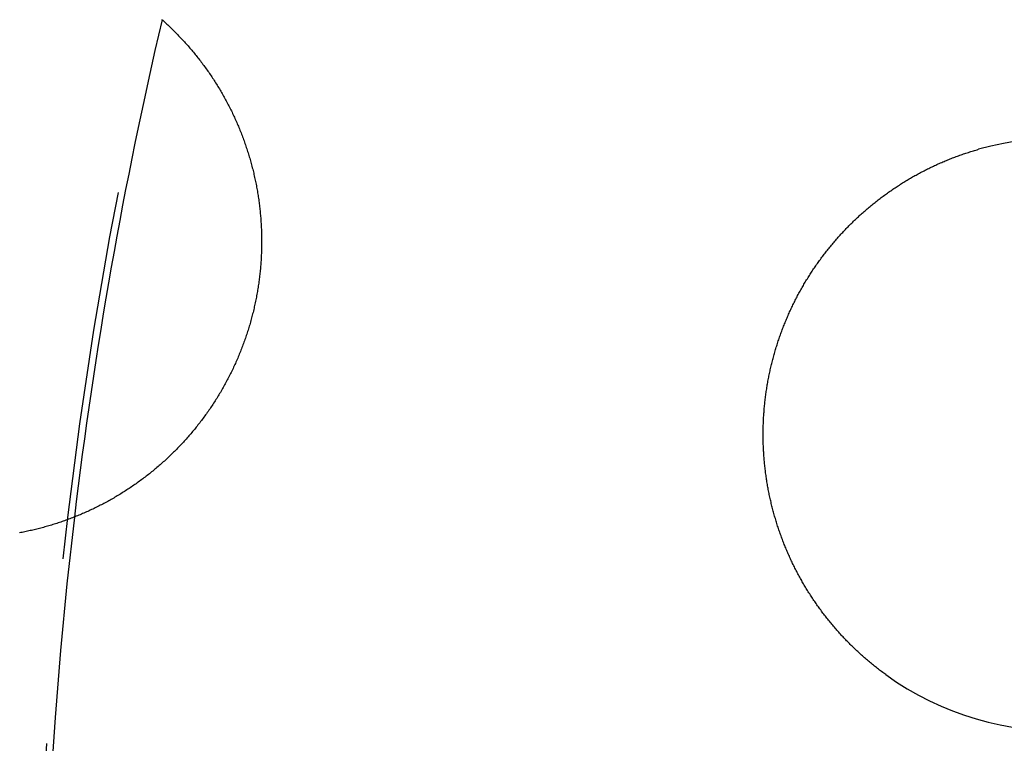
# Model space of a CAD drawing. Extents: x -70 to 70, y -191 to 104.
# Drawn here: x -61 to -48, y -116 to -106 of the extents above; entities that cross this region are included whole.
import ezdxf

# ---------------------------------------------------------------- set-up
doc = ezdxf.new("R2010")
doc.units = 0
doc.header["$LTSCALE"] = 20
doc.linetypes.add('VERDECKT', pattern=[0.375, 0.25, -0.125])
doc.layers.get('0').update_dxf_attribs({"linetype": 'CONTINUOUS'})
doc.layers.add('STEMPEL', color=3, linetype='CONTINUOUS')

# ---------------------------------------------------------------- blocks, each defined once
blk = doc.blocks.new('A$C0105AC87')
at = {"color": 3}
for points in [[(-58.1037, 10.2452, 0), (-58.107, 10.2263, 0), (-58.1105, 10.2074, 0), (-58.1141, 10.1885, 0), (-58.1177, 10.1696, 0), (-58.1215, 10.1508, 0), (-58.1253, 10.132, 0), (-58.1292, 10.1131, 0), (-58.1333, 10.0944, 0), (-58.1374, 10.0756, 0), (-58.1416, 10.0569, 0), (-58.1458, 10.0381, 0), (-58.1502, 10.0194, 0), (-58.1547, 10.0008, 0), (-58.1592, 9.98212, 0), (-58.1639, 9.9635, 0), (-58.1686, 9.9449, 0), (-58.1734, 9.92632, 0), (-58.1783, 9.90777, 0), (-58.1833, 9.88925, 0), (-58.1884, 9.87075, 0), (-58.1936, 9.85227, 0), (-58.1988, 9.83383, 0), (-58.2042, 9.81541, 0), (-58.2096, 9.79702, 0), (-58.2151, 9.77865, 0), (-58.2208, 9.76031, 0), (-58.2265, 9.742, 0), (-58.2322, 9.72372, 0), (-58.2381, 9.70547, 0), (-58.2441, 9.68724, 0), (-58.2501, 9.66905, 0), (-58.2563, 9.65088, 0), (-58.2625, 9.63275, 0), (-58.2688, 9.61464, 0), (-58.2752, 9.59656, 0), (-58.2817, 9.57852, 0), (-58.2882, 9.56051, 0), (-58.2949, 9.54252, 0), (-58.3016, 9.52457, 0), (-58.3085, 9.50666, 0), (-58.3154, 9.48877, 0), (-58.3224, 9.47092, 0), (-58.3295, 9.4531, 0), (-58.3366, 9.43531, 0), (-58.3439, 9.41756, 0), (-58.3512, 9.39984, 0), (-58.3586, 9.38215, 0), (-58.3662, 9.3645, 0), (-58.3738, 9.34689, 0), (-58.3814, 9.32931, 0), (-58.3892, 9.31177, 0), (-58.3971, 9.29426, 0), (-58.405, 9.27678, 0), (-58.413, 9.25935, 0), (-58.4211, 9.24195, 0), (-58.4293, 9.22459, 0), (-58.4376, 9.20727, 0), (-58.4459, 9.18999, 0), (-58.4544, 9.17276, 0), (-58.4629, 9.15557, 0), (-58.4715, 9.13843, 0), (-58.4802, 9.12133, 0), (-58.4889, 9.10428, 0), (-58.4977, 9.08728, 0), (-58.5067, 9.07032, 0), (-58.5157, 9.05341, 0), (-58.5247, 9.03654, 0), (-58.5339, 9.01973, 0), (-58.5431, 9.00296, 0), (-58.5524, 8.98623, 0), (-58.5618, 8.96956, 0), (-58.5713, 8.95293, 0), (-58.5808, 8.93636, 0), (-58.5904, 8.91983, 0), (-58.6001, 8.90335, 0), (-58.6099, 8.88692, 0), (-58.6197, 8.87054, 0), (-58.6297, 8.85421, 0), (-58.6397, 8.83792, 0), (-58.6497, 8.82169, 0), (-58.6599, 8.80551, 0), (-58.6701, 8.78938, 0), (-58.6804, 8.77331, 0), (-58.6908, 8.75728, 0), (-58.7013, 8.7413, 0), (-58.7118, 8.72538, 0), (-58.7224, 8.70951, 0), (-58.7331, 8.69369, 0), (-58.7438, 8.67792, 0), (-58.7547, 8.66221, 0), (-58.7656, 8.64655, 0), (-58.7765, 8.63094, 0), (-58.7876, 8.61539, 0), (-58.7987, 8.59989, 0), (-58.8099, 8.58444, 0), (-58.8212, 8.56905, 0), (-58.8325, 8.55372, 0), (-58.8439, 8.53843, 0), (-58.8554, 8.52321, 0), (-58.867, 8.50804, 0), (-58.8786, 8.49292, 0), (-58.8903, 8.47786, 0), (-58.9021, 8.46286, 0), (-58.9139, 8.44791, 0), (-58.9259, 8.43303, 0), (-58.9378, 8.41819, 0), (-58.9499, 8.40342, 0), (-58.962, 8.3887, 0), (-58.9742, 8.37404, 0), (-58.9865, 8.35944, 0), (-58.9988, 8.34489, 0), (-59.0112, 8.33041, 0), (-59.0237, 8.31598, 0), (-59.0363, 8.30162, 0), (-59.0489, 8.28731, 0), (-59.0616, 8.27306, 0), (-59.0743, 8.25887, 0), (-59.0871, 8.24475, 0), (-59.1, 8.23069, 0), (-59.1129, 8.2167, 0), (-59.1259, 8.20278, 0), (-59.139, 8.18893, 0), (-59.1521, 8.17514, 0), (-59.1653, 8.16142, 0), (-59.1786, 8.14777, 0), (-59.1919, 8.13419, 0), (-59.2052, 8.12068, 0), (-59.2186, 8.10723, 0), (-59.2321, 8.09385, 0), (-59.2457, 8.08054, 0), (-59.2593, 8.06731, 0), (-59.2729, 8.05414, 0), (-59.2866, 8.04103, 0), (-59.3004, 8.028, 0), (-59.3142, 8.01504, 0), (-59.3281, 8.00215, 0), (-59.342, 7.98932, 0), (-59.356, 7.97657, 0), (-59.3701, 7.96389, 0), (-59.3842, 7.95128, 0), (-59.3984, 7.93873, 0), (-59.4126, 7.92626, 0), (-59.4269, 7.91386, 0), (-59.4412, 7.90153, 0), (-59.4556, 7.88927, 0), (-59.47, 7.87709, 0), (-59.4845, 7.86497, 0), (-59.4991, 7.85292, 0), (-59.5137, 7.84095, 0), (-59.5283, 7.82905, 0), (-59.543, 7.81722, 0), (-59.5578, 7.80546, 0), (-59.5726, 7.79377, 0), (-59.5875, 7.78216, 0), (-59.6024, 7.77062, 0), (-59.6173, 7.75915, 0), (-59.6323, 7.74776, 0), (-59.6474, 7.73643, 0), (-59.6625, 7.72518, 0), (-59.6777, 7.71401, 0), (-59.6929, 7.7029, 0), (-59.7082, 7.69188, 0), (-59.7235, 7.68092, 0), (-59.7389, 7.67004, 0), (-59.7543, 7.65923, 0), (-59.7698, 7.6485, 0), (-59.7853, 7.63784, 0), (-59.8008, 7.62725, 0), (-59.8164, 7.61674, 0), (-59.8321, 7.6063, 0), (-59.8478, 7.59594, 0), (-59.8635, 7.58566, 0), (-59.8793, 7.57545, 0), (-59.8952, 7.56531, 0), (-59.9111, 7.55525, 0), (-59.927, 7.54527, 0), (-59.943, 7.53536, 0), (-59.959, 7.52552, 0), (-59.9751, 7.51577, 0), (-59.9912, 7.50609, 0), (-60.0074, 7.49648, 0), (-60.0236, 7.48696, 0), (-60.0398, 7.4775, 0), (-60.0561, 7.46813, 0), (-60.0724, 7.45883, 0), (-60.0888, 7.44961, 0), (-60.1052, 7.44047, 0), (-60.1217, 7.4314, 0), (-60.1382, 7.42242, 0), (-60.1548, 7.4135, 0), (-60.1714, 7.40467, 0), (-60.188, 7.39592, 0), (-60.2047, 7.38724, 0), (-60.2214, 7.37864, 0), (-60.2381, 7.37012, 0), (-60.2549, 7.36168, 0), (-60.2718, 7.35332, 0), (-60.2886, 7.34504, 0), (-60.3055, 7.33683, 0), (-60.3225, 7.32871, 0), (-60.3395, 7.32066, 0), (-60.3565, 7.3127, 0), (-60.3736, 7.30482, 0), (-60.3906, 7.29702, 0), (-60.4077, 7.28931, 0), (-60.4249, 7.28168, 0), (-60.4421, 7.27413, 0), (-60.4593, 7.26667, 0), (-60.4765, 7.25929, 0), (-60.4937, 7.25199, 0), (-60.511, 7.24478, 0), (-60.5283, 7.23765, 0), (-60.5457, 7.2306, 0), (-60.5631, 7.22364, 0), (-60.5805, 7.21676, 0), (-60.5979, 7.20996, 0), (-60.6153, 7.20325, 0), (-60.6328, 7.19662, 0), (-60.6503, 7.19007, 0), (-60.6678, 7.18361, 0), (-60.6854, 7.17723, 0), (-60.703, 7.17094, 0), (-60.7206, 7.16472, 0), (-60.7382, 7.1586, 0), (-60.7558, 7.15255, 0), (-60.7735, 7.14659, 0), (-60.7912, 7.14072, 0), (-60.8089, 7.13492, 0), (-60.8267, 7.12921, 0), (-60.8444, 7.12359, 0), (-60.8622, 7.11805, 0), (-60.88, 7.11259, 0), (-60.8979, 7.10722, 0), (-60.9157, 7.10193, 0), (-60.9336, 7.09673, 0), (-60.9515, 7.09161, 0), (-60.9694, 7.08657, 0), (-60.9873, 7.08162, 0), (-61.0053, 7.07675, 0), (-61.0233, 7.07197, 0), (-61.0413, 7.06727, 0), (-61.0593, 7.06266, 0), (-61.0773, 7.05813, 0), (-61.0953, 7.05368, 0), (-61.1134, 7.04932, 0), (-61.1315, 7.04505, 0), (-61.1496, 7.04085, 0), (-61.1677, 7.03675, 0), (-61.1859, 7.03273, 0), (-61.204, 7.02879, 0), (-61.2222, 7.02494, 0), (-61.2404, 7.02117, 0), (-61.2586, 7.01748, 0), (-61.2768, 7.01389, 0), (-61.295, 7.01037, 0), (-61.3133, 7.00694, 0)], [(-59.3927, 13.9359, 0), (-59.3788, 13.9235, 0), (-59.3649, 13.9111, 0), (-59.351, 13.8985, 0), (-59.3372, 13.8859, 0), (-59.3235, 13.8732, 0), (-59.3098, 13.8605, 0), (-59.2962, 13.8477, 0), (-59.2826, 13.8348, 0), (-59.2691, 13.8219, 0), (-59.2556, 13.8089, 0), (-59.2422, 13.7958, 0), (-59.2289, 13.7826, 0), (-59.2156, 13.7694, 0), (-59.2024, 13.7562, 0), (-59.1893, 13.7429, 0), (-59.1762, 13.7295, 0), (-59.1631, 13.716, 0), (-59.1502, 13.7025, 0), (-59.1373, 13.6889, 0), (-59.1244, 13.6753, 0), (-59.1116, 13.6616, 0), (-59.0989, 13.6478, 0), (-59.0862, 13.6339, 0), (-59.0736, 13.6201, 0), (-59.0611, 13.6061, 0), (-59.0486, 13.5921, 0), (-59.0362, 13.578, 0), (-59.0238, 13.5638, 0), (-59.0115, 13.5496, 0), (-58.9993, 13.5354, 0), (-58.9872, 13.521, 0), (-58.9751, 13.5066, 0), (-58.963, 13.4922, 0), (-58.9511, 13.4777, 0), (-58.9392, 13.4631, 0), (-58.9273, 13.4485, 0), (-58.9155, 13.4338, 0), (-58.9038, 13.419, 0), (-58.8922, 13.4042, 0), (-58.8806, 13.3893, 0), (-58.8691, 13.3744, 0), (-58.8577, 13.3594, 0), (-58.8463, 13.3444, 0), (-58.835, 13.3292, 0), (-58.8237, 13.3141, 0), (-58.8125, 13.2988, 0), (-58.8014, 13.2836, 0), (-58.7904, 13.2682, 0), (-58.7794, 13.2528, 0), (-58.7685, 13.2373, 0), (-58.7577, 13.2218, 0), (-58.7469, 13.2062, 0), (-58.7362, 13.1906, 0), (-58.7256, 13.1749, 0), (-58.7151, 13.1592, 0), (-58.7046, 13.1434, 0), (-58.6942, 13.1276, 0), (-58.6839, 13.1117, 0), (-58.6736, 13.0958, 0), (-58.6635, 13.0798, 0), (-58.6534, 13.0638, 0), (-58.6434, 13.0477, 0), (-58.6334, 13.0316, 0), (-58.6236, 13.0155, 0), (-58.6138, 12.9993, 0), (-58.6041, 12.983, 0), (-58.5944, 12.9667, 0), (-58.5849, 12.9504, 0), (-58.5754, 12.934, 0), (-58.566, 12.9176, 0), (-58.5567, 12.9011, 0), (-58.5475, 12.8846, 0), (-58.5383, 12.868, 0), (-58.5292, 12.8514, 0), (-58.5202, 12.8347, 0), (-58.5113, 12.818, 0), (-58.5024, 12.8013, 0), (-58.4936, 12.7845, 0), (-58.485, 12.7677, 0), (-58.4763, 12.7508, 0), (-58.4678, 12.7339, 0), (-58.4594, 12.717, 0), (-58.451, 12.7, 0), (-58.4427, 12.683, 0), (-58.4345, 12.6659, 0), (-58.4263, 12.6488, 0), (-58.4183, 12.6316, 0), (-58.4103, 12.6144, 0), (-58.4024, 12.5972, 0), (-58.3946, 12.58, 0), (-58.3869, 12.5626, 0), (-58.3792, 12.5453, 0), (-58.3716, 12.5279, 0), (-58.3642, 12.5105, 0), (-58.3568, 12.493, 0), (-58.3494, 12.4755, 0), (-58.3422, 12.458, 0), (-58.335, 12.4404, 0), (-58.3279, 12.4228, 0), (-58.321, 12.4052, 0), (-58.314, 12.3875, 0), (-58.3072, 12.3698, 0), (-58.3005, 12.352, 0), (-58.2938, 12.3342, 0), (-58.2872, 12.3164, 0), (-58.2807, 12.2986, 0), (-58.2743, 12.2807, 0), (-58.268, 12.2627, 0), (-58.2617, 12.2448, 0), (-58.2556, 12.2268, 0), (-58.2495, 12.2088, 0), (-58.2435, 12.1907, 0), (-58.2376, 12.1726, 0), (-58.2318, 12.1545, 0), (-58.226, 12.1363, 0), (-58.2204, 12.1181, 0), (-58.2148, 12.0999, 0), (-58.2093, 12.0817, 0), (-58.2039, 12.0634, 0), (-58.1986, 12.0451, 0), (-58.1934, 12.0267, 0), (-58.1882, 12.0083, 0), (-58.1832, 11.9899, 0), (-58.1782, 11.9715, 0), (-58.1733, 11.953, 0), (-58.1685, 11.9346, 0), (-58.1638, 11.916, 0), (-58.1592, 11.8975, 0), (-58.1547, 11.8789, 0), (-58.1502, 11.8603, 0), (-58.1459, 11.8417, 0), (-58.1416, 11.823, 0), (-58.1374, 11.8043, 0), (-58.1333, 11.7856, 0), (-58.1293, 11.7669, 0), (-58.1254, 11.7481, 0), (-58.1216, 11.7293, 0), (-58.1178, 11.7106, 0), (-58.1142, 11.6918, 0), (-58.1106, 11.673, 0), (-58.1072, 11.6541, 0), (-58.1038, 11.6353, 0), (-58.1005, 11.6165, 0), (-58.0973, 11.5976, 0), (-58.0942, 11.5787, 0), (-58.0912, 11.5598, 0), (-58.0883, 11.5409, 0), (-58.0855, 11.522, 0), (-58.0827, 11.5031, 0), (-58.0801, 11.4841, 0), (-58.0775, 11.4652, 0), (-58.0751, 11.4462, 0), (-58.0727, 11.4273, 0), (-58.0704, 11.4083, 0), (-58.0682, 11.3893, 0), (-58.0661, 11.3703, 0), (-58.0641, 11.3513, 0), (-58.0622, 11.3323, 0), (-58.0604, 11.3133, 0), (-58.0586, 11.2942, 0), (-58.057, 11.2752, 0), (-58.0554, 11.2561, 0), (-58.054, 11.2371, 0), (-58.0526, 11.218, 0), (-58.0513, 11.199, 0), (-58.0501, 11.1799, 0), (-58.049, 11.1608, 0), (-58.048, 11.1417, 0), (-58.0471, 11.1227, 0), (-58.0463, 11.1036, 0), (-58.0455, 11.0845, 0), (-58.0449, 11.0654, 0), (-58.0443, 11.0463, 0), (-58.0439, 11.0272, 0), (-58.0435, 11.0081, 0), (-58.0432, 10.9889, 0), (-58.043, 10.9698, 0), (-58.0429, 10.9507, 0), (-58.0429, 10.9316, 0), (-58.043, 10.9125, 0), (-58.0432, 10.8934, 0), (-58.0434, 10.8743, 0), (-58.0438, 10.8551, 0), (-58.0442, 10.836, 0), (-58.0448, 10.8169, 0), (-58.0454, 10.7978, 0), (-58.0461, 10.7787, 0), (-58.047, 10.7595, 0), (-58.0479, 10.7404, 0), (-58.0489, 10.7213, 0), (-58.05, 10.7022, 0), (-58.0511, 10.6831, 0), (-58.0524, 10.664, 0), (-58.0538, 10.6449, 0), (-58.0552, 10.6258, 0), (-58.0568, 10.6067, 0), (-58.0584, 10.5876, 0), (-58.0602, 10.5686, 0), (-58.062, 10.5495, 0), (-58.0639, 10.5304, 0), (-58.0659, 10.5113, 0), (-58.068, 10.4923, 0), (-58.0702, 10.4732, 0), (-58.0725, 10.4542, 0), (-58.0749, 10.4352, 0), (-58.0773, 10.4161, 0), (-58.0799, 10.3971, 0), (-58.0825, 10.3781, 0), (-58.0853, 10.3591, 0), (-58.0881, 10.3401, 0), (-58.091, 10.3211, 0), (-58.0941, 10.3021, 0), (-58.0972, 10.2831, 0), (-58.1004, 10.2642, 0), (-58.1037, 10.2452, 0)], [(-49.6146, 5.09374, 0), (-49.6288, 5.10403, 0), (-49.6429, 5.11437, 0), (-49.6569, 5.12477, 0), (-49.6709, 5.13524, 0), (-49.6849, 5.14577, 0), (-49.6988, 5.15635, 0), (-49.7127, 5.167, 0), (-49.7265, 5.17771, 0), (-49.7403, 5.18848, 0), (-49.7541, 5.19931, 0), (-49.7678, 5.2102, 0), (-49.7814, 5.22115, 0), (-49.795, 5.23216, 0), (-49.8085, 5.24324, 0), (-49.822, 5.25437, 0), (-49.8355, 5.26556, 0), (-49.8489, 5.27681, 0), (-49.8623, 5.28811, 0), (-49.8756, 5.29948, 0), (-49.8888, 5.31091, 0), (-49.902, 5.32239, 0), (-49.9152, 5.33394, 0), (-49.9283, 5.34554, 0), (-49.9414, 5.3572, 0), (-49.9544, 5.36892, 0), (-49.9673, 5.3807, 0), (-49.9802, 5.39253, 0), (-49.9931, 5.40442, 0), (-50.0059, 5.41637, 0), (-50.0187, 5.42838, 0), (-50.0314, 5.44044, 0), (-50.044, 5.45257, 0), (-50.0566, 5.46474, 0), (-50.0692, 5.47698, 0), (-50.0817, 5.48927, 0), (-50.0941, 5.50162, 0), (-50.1065, 5.51403, 0), (-50.1189, 5.52649, 0), (-50.1312, 5.539, 0), (-50.1434, 5.55158, 0), (-50.1556, 5.56421, 0), (-50.1677, 5.57689, 0), (-50.1798, 5.58963, 0), (-50.1918, 5.60242, 0), (-50.2038, 5.61527, 0), (-50.2157, 5.62818, 0), (-50.2275, 5.64114, 0), (-50.2394, 5.65415, 0), (-50.2511, 5.66722, 0), (-50.2628, 5.68033, 0), (-50.2744, 5.6935, 0), (-50.286, 5.70671, 0), (-50.2975, 5.71997, 0), (-50.3089, 5.73327, 0), (-50.3203, 5.74663, 0), (-50.3316, 5.76003, 0), (-50.3429, 5.77348, 0), (-50.3541, 5.78698, 0), (-50.3653, 5.80052, 0), (-50.3763, 5.81411, 0), (-50.3874, 5.82774, 0), (-50.3983, 5.84143, 0), (-50.4092, 5.85515, 0), (-50.42, 5.86893, 0), (-50.4308, 5.88275, 0), (-50.4415, 5.89661, 0), (-50.4522, 5.91052, 0), (-50.4628, 5.92447, 0), (-50.4733, 5.93847, 0), (-50.4838, 5.95252, 0), (-50.4941, 5.9666, 0), (-50.5045, 5.98073, 0), (-50.5148, 5.99491, 0), (-50.525, 6.00913, 0), (-50.5351, 6.02339, 0), (-50.5452, 6.03769, 0), (-50.5552, 6.05204, 0), (-50.5652, 6.06643, 0), (-50.5751, 6.08087, 0), (-50.5849, 6.09534, 0), (-50.5947, 6.10986, 0), (-50.6044, 6.12442, 0), (-50.614, 6.13902, 0), (-50.6236, 6.15366, 0), (-50.6331, 6.16834, 0), (-50.6425, 6.18307, 0), (-50.6519, 6.19783, 0), (-50.6612, 6.21263, 0), (-50.6705, 6.22748, 0), (-50.6796, 6.24237, 0), (-50.6888, 6.25729, 0), (-50.6978, 6.27226, 0), (-50.7068, 6.28726, 0), (-50.7157, 6.3023, 0), (-50.7246, 6.31739, 0), (-50.7334, 6.33251, 0), (-50.7421, 6.34767, 0), (-50.7507, 6.36286, 0), (-50.7593, 6.3781, 0), (-50.7679, 6.39337, 0), (-50.7763, 6.40869, 0), (-50.7847, 6.42403, 0), (-50.793, 6.43942, 0), (-50.8013, 6.45484, 0), (-50.8095, 6.4703, 0), (-50.8176, 6.4858, 0), (-50.8257, 6.50133, 0), (-50.8337, 6.5169, 0), (-50.8416, 6.53251, 0), (-50.8494, 6.54815, 0), (-50.8572, 6.56383, 0), (-50.8649, 6.57954, 0), (-50.8726, 6.59529, 0), (-50.8802, 6.61107, 0), (-50.8877, 6.62688, 0), (-50.8951, 6.64273, 0), (-50.9025, 6.65862, 0), (-50.9098, 6.67454, 0), (-50.917, 6.69049, 0), (-50.9242, 6.70648, 0), (-50.9313, 6.7225, 0), (-50.9383, 6.73855, 0), (-50.9453, 6.75463, 0), (-50.9522, 6.77075, 0), (-50.959, 6.7869, 0), (-50.9658, 6.80309, 0), (-50.9724, 6.8193, 0), (-50.979, 6.83555, 0), (-50.9856, 6.85183, 0), (-50.9921, 6.86814, 0), (-50.9985, 6.88448, 0), (-51.0048, 6.90085, 0), (-51.011, 6.91725, 0), (-51.0172, 6.93369, 0), (-51.0234, 6.95015, 0), (-51.0294, 6.96664, 0), (-51.0354, 6.98317, 0), (-51.0413, 6.99972, 0), (-51.0471, 7.01629, 0), (-51.0529, 7.03288, 0), (-51.0585, 7.04949, 0), (-51.0641, 7.06613, 0), (-51.0697, 7.08279, 0), (-51.0751, 7.09946, 0), (-51.0805, 7.11616, 0), (-51.0858, 7.13288, 0), (-51.0911, 7.14962, 0), (-51.0962, 7.16638, 0), (-51.1013, 7.18316, 0), (-51.1063, 7.19996, 0), (-51.1113, 7.21678, 0), (-51.1161, 7.23362, 0), (-51.1209, 7.25047, 0), (-51.1256, 7.26735, 0), (-51.1303, 7.28424, 0), (-51.1348, 7.30115, 0), (-51.1393, 7.31808, 0), (-51.1437, 7.33503, 0), (-51.1481, 7.35199, 0), (-51.1523, 7.36897, 0), (-51.1565, 7.38597, 0), (-51.1606, 7.40298, 0), (-51.1647, 7.42001, 0), (-51.1687, 7.43706, 0), (-51.1725, 7.45412, 0), (-51.1764, 7.4712, 0), (-51.1801, 7.48829, 0), (-51.1838, 7.5054, 0), (-51.1874, 7.52252, 0), (-51.1909, 7.53966, 0), (-51.1943, 7.55681, 0), (-51.1977, 7.57398, 0), (-51.201, 7.59116, 0), (-51.2042, 7.60835, 0), (-51.2073, 7.62555, 0), (-51.2104, 7.64277, 0), (-51.2134, 7.66001, 0), (-51.2163, 7.67725, 0), (-51.2191, 7.69451, 0), (-51.2219, 7.71178, 0), (-51.2246, 7.72906, 0), (-51.2272, 7.74635, 0), (-51.2297, 7.76365, 0), (-51.2322, 7.78097, 0), (-51.2346, 7.79829, 0), (-51.2369, 7.81563, 0), (-51.2391, 7.83297, 0), (-51.2413, 7.85033, 0), (-51.2434, 7.8677, 0), (-51.2454, 7.88507, 0), (-51.2473, 7.90246, 0), (-51.2492, 7.91985, 0), (-51.2509, 7.93725, 0), (-51.2526, 7.95467, 0), (-51.2543, 7.97209, 0), (-51.2558, 7.98951, 0), (-51.2573, 8.00695, 0), (-51.2587, 8.02439, 0), (-51.26, 8.04184, 0), (-51.2613, 8.0593, 0), (-51.2624, 8.07676, 0), (-51.2635, 8.09423, 0), (-51.2645, 8.11171, 0), (-51.2655, 8.12919, 0), (-51.2663, 8.14668, 0), (-51.2671, 8.16418, 0), (-51.2678, 8.18168, 0), (-51.2685, 8.19918, 0), (-51.269, 8.21669, 0), (-51.2695, 8.23421, 0), (-51.2699, 8.25172, 0), (-51.2702, 8.26925, 0), (-51.2705, 8.28677, 0), (-51.2707, 8.3043, 0), (-51.2708, 8.32184, 0), (-51.2708, 8.33937, 0), (-51.2707, 8.35691, 0), (-51.2706, 8.37445, 0), (-51.2704, 8.392, 0), (-51.2701, 8.40954, 0), (-51.2697, 8.42709, 0), (-51.2693, 8.44464, 0), (-51.2688, 8.46219, 0), (-51.2682, 8.47974, 0), (-51.2675, 8.4973, 0), (-51.2667, 8.51485, 0), (-51.2659, 8.5324, 0), (-51.265, 8.54995, 0), (-51.264, 8.5675, 0), (-51.263, 8.58503, 0), (-51.2618, 8.60256, 0), (-51.2606, 8.62007, 0), (-51.2593, 8.63758, 0), (-51.258, 8.65508, 0), (-51.2565, 8.67257, 0), (-51.255, 8.69005, 0), (-51.2534, 8.70753, 0), (-51.2517, 8.72499, 0), (-51.25, 8.74244, 0), (-51.2482, 8.75988, 0), (-51.2463, 8.77731, 0), (-51.2443, 8.79473, 0), (-51.2422, 8.81213, 0), (-51.2401, 8.82953, 0), (-51.2379, 8.84692, 0), (-51.2356, 8.86429, 0), (-51.2333, 8.88165, 0), (-51.2308, 8.899, 0), (-51.2283, 8.91633, 0), (-51.2257, 8.93365, 0), (-51.2231, 8.95096, 0), (-51.2203, 8.96826, 0), (-51.2175, 8.98554, 0), (-51.2147, 9.00281, 0), (-51.2117, 9.02006, 0), (-51.2087, 9.0373, 0), (-51.2055, 9.05452, 0), (-51.2024, 9.07173, 0), (-51.1991, 9.08893, 0), (-51.1958, 9.10611, 0), (-51.1924, 9.12327, 0), (-51.1889, 9.14042, 0), (-51.1853, 9.15755, 0), (-51.1817, 9.17466, 0), (-51.178, 9.19176, 0), (-51.1742, 9.20885, 0), (-51.1703, 9.22591, 0), (-51.1664, 9.24296, 0), (-51.1624, 9.25999, 0), (-51.1583, 9.277, 0), (-51.1541, 9.29399, 0), (-51.1499, 9.31097, 0), (-51.1456, 9.32792, 0), (-51.1412, 9.34486, 0), (-51.1368, 9.36178, 0), (-51.1322, 9.37868, 0), (-51.1276, 9.39556, 0), (-51.123, 9.41242, 0), (-51.1182, 9.42926, 0), (-51.1134, 9.44608, 0), (-51.1085, 9.46288, 0), (-51.1035, 9.47966, 0), (-51.0985, 9.49642, 0), (-51.0934, 9.51315, 0), (-51.0882, 9.52987, 0), (-51.0829, 9.54656, 0), (-51.0776, 9.56323, 0), (-51.0722, 9.57988, 0), (-51.0667, 9.59651, 0), (-51.0611, 9.61311, 0), (-51.0555, 9.62969, 0), (-51.0498, 9.64625, 0), (-51.044, 9.66278, 0), (-51.0382, 9.67929, 0), (-51.0322, 9.69578, 0), (-51.0262, 9.71224, 0), (-51.0202, 9.72868, 0), (-51.014, 9.74509, 0), (-51.0078, 9.76148, 0), (-51.0015, 9.77784, 0), (-50.9952, 9.79418, 0), (-50.9887, 9.81049, 0), (-50.9822, 9.82678, 0), (-50.9757, 9.84303, 0), (-50.969, 9.85927, 0), (-50.9623, 9.87547, 0), (-50.9555, 9.89165, 0), (-50.9486, 9.90781, 0), (-50.9417, 9.92393, 0), (-50.9347, 9.94003, 0), (-50.9276, 9.9561, 0), (-50.9204, 9.97214, 0), (-50.9132, 9.98815, 0), (-50.9059, 10.0041, 0), (-50.8986, 10.0201, 0), (-50.8911, 10.036, 0), (-50.8836, 10.0519, 0), (-50.876, 10.0677, 0), (-50.8684, 10.0836, 0), (-50.8607, 10.0993, 0), (-50.8529, 10.1151, 0), (-50.8451, 10.1308, 0), (-50.8372, 10.1464, 0), (-50.8292, 10.1621, 0), (-50.8211, 10.1776, 0), (-50.813, 10.1932, 0), (-50.8048, 10.2087, 0), (-50.7966, 10.2242, 0), (-50.7883, 10.2396, 0), (-50.7799, 10.255, 0), (-50.7715, 10.2704, 0), (-50.7629, 10.2857, 0), (-50.7544, 10.301, 0), (-50.7457, 10.3162, 0), (-50.737, 10.3314, 0), (-50.7282, 10.3466, 0), (-50.7194, 10.3617, 0), (-50.7105, 10.3768, 0), (-50.7015, 10.3918, 0), (-50.6925, 10.4068, 0), (-50.6834, 10.4218, 0), (-50.6742, 10.4367, 0), (-50.665, 10.4516, 0), (-50.6557, 10.4664, 0), (-50.6463, 10.4812, 0), (-50.6369, 10.496, 0), (-50.6274, 10.5107, 0), (-50.6178, 10.5253, 0), (-50.6082, 10.54, 0), (-50.5985, 10.5546, 0), (-50.5888, 10.5691, 0), (-50.579, 10.5836, 0), (-50.5691, 10.598, 0), (-50.5592, 10.6125, 0), (-50.5492, 10.6268, 0), (-50.5391, 10.6411, 0), (-50.529, 10.6554, 0), (-50.5188, 10.6697, 0), (-50.5086, 10.6838, 0), (-50.4983, 10.698, 0), (-50.4879, 10.7121, 0), (-50.4775, 10.7261, 0), (-50.467, 10.7401, 0), (-50.4564, 10.7541, 0), (-50.4458, 10.768, 0), (-50.4351, 10.7819, 0), (-50.4244, 10.7957, 0), (-50.4136, 10.8095, 0), (-50.4027, 10.8232, 0), (-50.3918, 10.8369, 0), (-50.3808, 10.8506, 0), (-50.3698, 10.8642, 0), (-50.3587, 10.8777, 0), (-50.3475, 10.8912, 0), (-50.3363, 10.9046, 0), (-50.325, 10.918, 0), (-50.3137, 10.9314, 0), (-50.3023, 10.9447, 0), (-50.2908, 10.9579, 0), (-50.2793, 10.9712, 0), (-50.2677, 10.9843, 0), (-50.2561, 10.9974, 0), (-50.2444, 11.0105, 0), (-50.2326, 11.0235, 0), (-50.2208, 11.0364, 0), (-50.209, 11.0493, 0), (-50.197, 11.0622, 0), (-50.185, 11.075, 0), (-50.173, 11.0878, 0), (-50.1609, 11.1005, 0), (-50.1487, 11.1131, 0), (-50.1365, 11.1257, 0), (-50.1242, 11.1383, 0), (-50.1119, 11.1508, 0), (-50.0995, 11.1632, 0), (-50.0871, 11.1756, 0), (-50.0746, 11.188, 0), (-50.062, 11.2003, 0), (-50.0494, 11.2125, 0), (-50.0367, 11.2247, 0), (-50.024, 11.2368, 0), (-50.0113, 11.2488, 0), (-49.9984, 11.2608, 0), (-49.9856, 11.2728, 0), (-49.9727, 11.2847, 0), (-49.9597, 11.2965, 0), (-49.9467, 11.3082, 0), (-49.9336, 11.32, 0), (-49.9205, 11.3316, 0), (-49.9073, 11.3432, 0), (-49.8941, 11.3547, 0), (-49.8809, 11.3662, 0), (-49.8676, 11.3776, 0), (-49.8542, 11.389, 0), (-49.8408, 11.4002, 0), (-49.8273, 11.4115, 0), (-49.8138, 11.4226, 0), (-49.8003, 11.4338, 0), (-49.7867, 11.4448, 0), (-49.773, 11.4558, 0), (-49.7593, 11.4667, 0), (-49.7456, 11.4776, 0), (-49.7318, 11.4884, 0), (-49.718, 11.4992, 0), (-49.7041, 11.5098, 0), (-49.6902, 11.5205, 0), (-49.6762, 11.531, 0), (-49.6622, 11.5415, 0), (-49.6481, 11.552, 0), (-49.634, 11.5623, 0), (-49.6199, 11.5727, 0), (-49.6057, 11.5829, 0), (-49.5915, 11.5931, 0), (-49.5772, 11.6032, 0), (-49.5628, 11.6133, 0), (-49.5485, 11.6233, 0), (-49.5341, 11.6332, 0), (-49.5196, 11.6431, 0), (-49.5051, 11.6529, 0), (-49.4905, 11.6627, 0), (-49.476, 11.6723, 0), (-49.4613, 11.682, 0), (-49.4467, 11.6915, 0), (-49.4319, 11.701, 0), (-49.4172, 11.7105, 0), (-49.4024, 11.7198, 0), (-49.3875, 11.7291, 0), (-49.3727, 11.7384, 0), (-49.3577, 11.7475, 0), (-49.3428, 11.7566, 0), (-49.3278, 11.7657, 0), (-49.3127, 11.7747, 0), (-49.2976, 11.7836, 0), (-49.2825, 11.7924, 0), (-49.2673, 11.8012, 0), (-49.2521, 11.8099, 0), (-49.2369, 11.8186, 0), (-49.2216, 11.8271, 0), (-49.2063, 11.8357, 0), (-49.1909, 11.8441, 0), (-49.1755, 11.8525, 0), (-49.1601, 11.8608, 0), (-49.1446, 11.8691, 0), (-49.1291, 11.8772, 0), (-49.1135, 11.8854, 0), (-49.0979, 11.8934, 0), (-49.0823, 11.9014, 0), (-49.0666, 11.9093, 0), (-49.0509, 11.9171, 0), (-49.0352, 11.9249, 0), (-49.0194, 11.9326, 0), (-49.0036, 11.9403, 0), (-48.9878, 11.9479, 0), (-48.9719, 11.9554, 0), (-48.956, 11.9628, 0), (-48.94, 11.9702, 0), (-48.924, 11.9775, 0), (-48.908, 11.9847, 0), (-48.892, 11.9918, 0), (-48.8759, 11.9989, 0), (-48.8598, 12.0059, 0), (-48.8437, 12.0129, 0), (-48.8275, 12.0197, 0), (-48.8113, 12.0265, 0), (-48.7951, 12.0333, 0), (-48.7789, 12.0399, 0), (-48.7626, 12.0465, 0), (-48.7463, 12.053, 0), (-48.73, 12.0594, 0), (-48.7137, 12.0658, 0), (-48.6973, 12.0721, 0), (-48.6809, 12.0783, 0), (-48.6645, 12.0845, 0), (-48.648, 12.0905, 0), (-48.6315, 12.0965, 0), (-48.615, 12.1025, 0), (-48.5985, 12.1083, 0), (-48.5819, 12.1141, 0), (-48.5654, 12.1198, 0), (-48.5488, 12.1255, 0), (-48.5321, 12.131, 0), (-48.5155, 12.1365, 0), (-48.4988, 12.1419, 0), (-48.4821, 12.1473, 0), (-48.4654, 12.1525, 0), (-48.4487, 12.1577, 0), (-48.4319, 12.1629, 0), (-48.4151, 12.1679, 0), (-48.3983, 12.1729, 0), (-48.3815, 12.1778, 0), (-48.3646, 12.1826, 0)]]:
    blk.add_polyline3d(points, dxfattribs=at)
at = {"color": 3, "linetype": 'CONTINUOUS'}
blk.add_circle((0, 0), 70, dxfattribs=at)
at = {"color": 1, "linetype": 'VERDECKT'}
blk.add_circle((0, 0), 68, dxfattribs=at)
for radius, start, end in [(61.087269, 154.98627637, 25.0137216), (61, 173.20209774, 186.79790226)]:
    blk.add_arc((0, 0), radius, start, end, dxfattribs=at)
at = {"color": 3, "linetype": 'CONTINUOUS'}
for centre, radius, start, end in [((0, 0), 61, 166.79790226, 173.20209774), ((-47.270772, 8.335113), 4, 234.1293635, 105.8706365)]:
    blk.add_arc(centre, radius, start, end, dxfattribs=at)

msp = doc.modelspace()

# ---------------------------------------------------------------- block references
at = {"layer": 'STEMPEL'}
msp.add_blockref('A$C0105AC87', (0, -120.25), dxfattribs=at)

doc.saveas('drawing.dxf')
